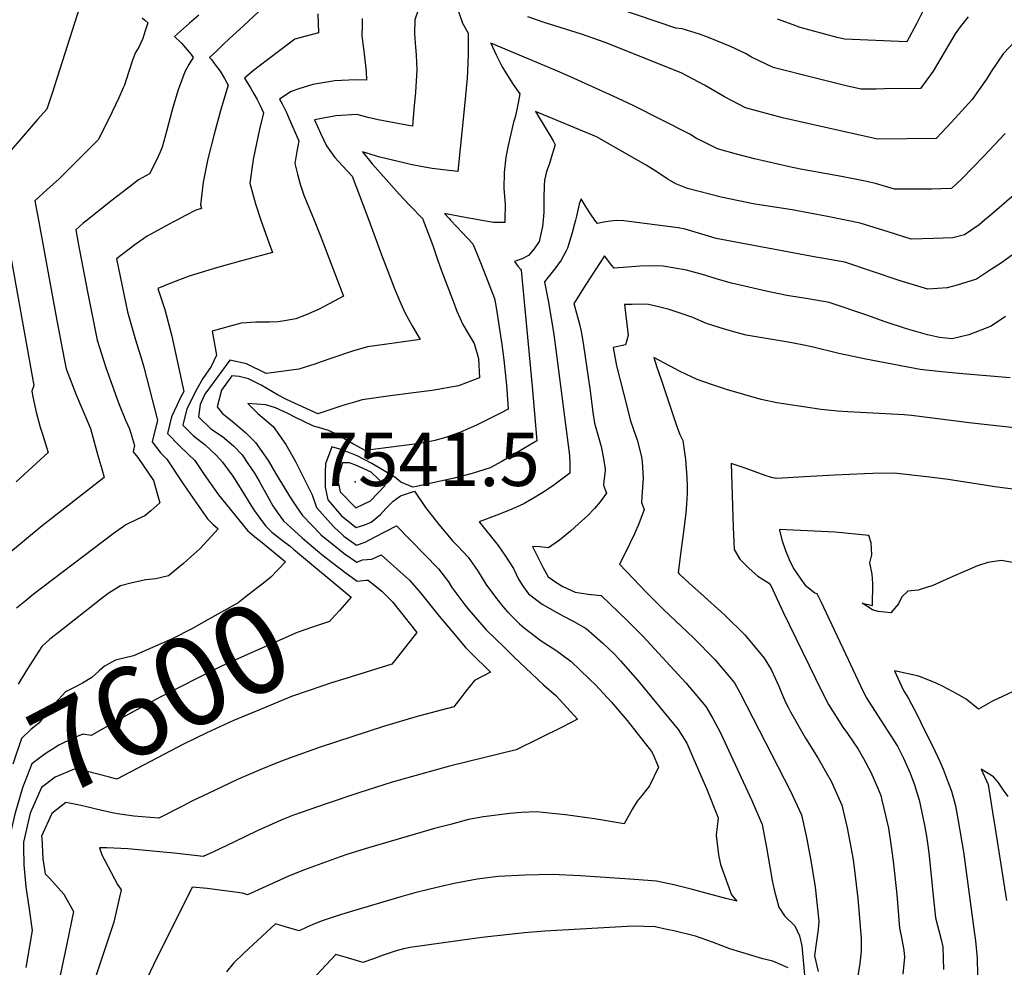
# Model space of a CAD drawing. Units: inches. Extents: x 2500535 to 2503847, y 1496659 to 1501973.
# Drawn here: x 2501528 to 2501847, y 1499758 to 1500065 of the extents above; entities that cross this region are included whole.
import ezdxf
from ezdxf.enums import TextEntityAlignment as Align

# ---------------------------------------------------------------- set-up
doc = ezdxf.new("R2010")
doc.units = ezdxf.units.IN
doc.header["$MEASUREMENT"] = 0
doc.layers.add('tile_2729_18_contour_10ft', color=57, linetype='Continuous')
doc.layers.add('tile_2729_18_spot_elev', color=133, linetype='Continuous')
doc.styles.add('Arial', font='arial.ttf')

msp = doc.modelspace()

# ---------------------------------------------------------------- linework, layer by layer
at = {"layer": 'tile_2729_18_contour_10ft'}
msp.add_line((2501629.84, 1499900.5, 7570), (2501632.37, 1499898.21, 7570), dxfattribs=at)
for points, elevation in [([(2501834.95, 1500065.8), (2501832.38, 1500062.57), (2501830.81, 1500060.32), (2501827.22, 1500054.25), (2501823.6, 1500048.21), (2501819.6, 1500042.63), (2501807.88, 1500042.45), (2501805.16, 1500042.41), (2501800.35, 1500042.35), (2501795.96, 1500043.37), (2501785.56, 1500045.96), (2501771.8, 1500049.45), (2501767.09, 1500051.66), (2501764.87, 1500052.75), (2501762.93, 1500053.93), (2501758.06, 1500056.21), (2501750.87, 1500059.13), (2501748.05, 1500060.24), (2501742.39, 1500061.92), (2501740.3, 1500062.12), (2501697.03, 1500076.95)], 7590), ([(2501547.24, 1500068.81), (2501538.38, 1500041.07), (2501536.73, 1500035.93), (2501533.73, 1500032.51), (2501524.36, 1500021.75), (2501519.71, 1500015.73), (2501520.83, 1500010.17), (2501521.71, 1500006.49), (2501522.87, 1500000)], 7650), ([(2501657.06, 1500068.23), (2501655.81, 1500064.85), (2501655.75, 1500060.44), (2501655.94, 1500057.4), (2501656.3, 1500053.38), (2501656.5, 1500048.63), (2501656.05, 1500041.4), (2501655.57, 1500035.9), (2501655.09, 1500030.4), (2501650.92, 1500031.14), (2501647.44, 1500031.76), (2501643.95, 1500032.43), (2501640.78, 1500033.16), (2501637.11, 1500034.23), (2501630.31, 1500033.72), (2501623.39, 1500032.46), (2501625.3, 1500028.14), (2501627.23, 1500024.04), (2501629.89, 1500020.29), (2501632.45, 1500017.58), (2501635.56, 1500014.23), (2501639.14, 1500004.8), (2501640.92, 1500000)], 7590), ([(2501821.37, 1500069.79), (2501818.23, 1500063.54), (2501815.16, 1500057.76), (2501794.96, 1500058.54), (2501792.53, 1500059.13), (2501780.57, 1500062.36), (2501778.28, 1500063.17), (2501773.26, 1500065.09)], 7600), ([(2501567.52, 1500065.46), (2501568.43, 1500064.73), (2501569.37, 1500063.9), (2501568.45, 1500060.93), (2501567.76, 1500058.79), (2501566.49, 1500056.03), (2501565.37, 1500054.24), (2501564.46, 1500051.78), (2501562.31, 1500045.03), (2501561.84, 1500043.65), (2501561.46, 1500042.78), (2501560.02, 1500039.58), (2501557.82, 1500035.06), (2501553.38, 1500026.05), (2501551.15, 1500023.77), (2501545.9, 1500018.54), (2501540.62, 1500013.3), (2501536.77, 1500009.92), (2501532.86, 1500006.28), (2501534, 1500000)], 7640), ([(2501585.92, 1500066.29), (2501582.89, 1500063.79), (2501578.08, 1500059.38), (2501580.35, 1500057.24), (2501583.38, 1500053.57), (2501584.03, 1500052.63), (2501582.73, 1500050.42), (2501581.41, 1500048.03), (2501579.19, 1500042.16), (2501577.51, 1500036.48), (2501575.09, 1500027.46), (2501574, 1500023.64), (2501573.3, 1500021.74), (2501572.24, 1500019.45), (2501569.92, 1500015), (2501566.36, 1500012.98), (2501563.41, 1500010.71), (2501557.42, 1500006.09), (2501549.8, 1500000)], 7630), ([(2501605.24, 1500067.37), (2501600.44, 1500063), (2501595.63, 1500058.56), (2501593.98, 1500057.01), (2501591.59, 1500054.73), (2501589.4, 1500052.65), (2501590.09, 1500051.85), (2501590.68, 1500051.06), (2501592.77, 1500048.19), (2501594.18, 1500045.83), (2501595.45, 1500043.65), (2501593.04, 1500035.78), (2501590.84, 1500027.77), (2501588.86, 1500019.88), (2501587.35, 1500012.25), (2501586.48, 1500004.89), (2501586.8, 1500003.8), (2501584.92, 1500003.17), (2501581.62, 1500001.51), (2501578.78, 1500000)], 7620), ([(2501624.43, 1500066.82), (2501624.7, 1500060.58), (2501616.99, 1500058.56), (2501612.55, 1500055.27), (2501608.1, 1500051.93), (2501603.64, 1500048.4), (2501600.73, 1500045.92), (2501602.67, 1500042.8), (2501603.76, 1500040.92), (2501604.8, 1500039.06), (2501605.74, 1500037.09), (2501606.87, 1500034.67), (2501605.58, 1500029.41), (2501604.55, 1500024.78), (2501604.14, 1500022.77), (2501603.52, 1500019.6), (2501602.43, 1500011.9), (2501604.3, 1500005.3), (2501606, 1500000)], 7610), ([(2501638.79, 1500065.29), (2501638.75, 1500063.02), (2501638.71, 1500059.6), (2501639.42, 1500053.83), (2501640.05, 1500048.06), (2501640.23, 1500045.25), (2501636.85, 1500045.43), (2501632.06, 1500045.19), (2501629.89, 1500045.06), (2501622.87, 1500043.86), (2501618.31, 1500042.49), (2501615.78, 1500041.67), (2501612.06, 1500039.19), (2501612.94, 1500037.61), (2501614.25, 1500034.82), (2501615.16, 1500032.78), (2501618.29, 1500025.69), (2501617.6, 1500022.17), (2501616.95, 1500018.27), (2501617.83, 1500014.92), (2501618.7, 1500011.63), (2501619.89, 1500008.05), (2501620.84, 1500005.68), (2501623.2, 1500000)], 7600), ([(2501669.87, 1500067.89), (2501671.26, 1500063.73), (2501673.07, 1500060.51), (2501673.1, 1500057.13), (2501673.09, 1500053.85), (2501673.05, 1500050.65), (2501672.77, 1500045.93), (2501671.97, 1500037), (2501669.77, 1500015.68), (2501666.9, 1500016), (2501664.16, 1500016.34), (2501661.44, 1500016.71), (2501657.77, 1500017.33), (2501654.48, 1500018.03), (2501652.24, 1500018.56), (2501644.47, 1500020.42), (2501638.91, 1500022.08), (2501642.04, 1500018.24), (2501646.53, 1500013.15), (2501650.76, 1500008.38), (2501654.19, 1500004.75), (2501658.4, 1500000.42), (2501658.56, 1500000)], 7580), ([(2501850.25, 1500057.96), (2501846.36, 1500053.78), (2501842.38, 1500048.12), (2501840.95, 1500045.67), (2501838.58, 1500042.28), (2501836.32, 1500039.08), (2501829.59, 1500031.69), (2501824.59, 1500026.41), (2501805.74, 1500026.16), (2501799.39, 1500027.58), (2501774.87, 1500033.15), (2501762.86, 1500036.29), (2501756.15, 1500039.91), (2501749.57, 1500043.71), (2501742.02, 1500047.7), (2501717.49, 1500057.48), (2501709.82, 1500060.14), (2501697.69, 1500063.99), (2501692.42, 1500065.76)], 7580), ([(2501846.99, 1500028.07), (2501840.08, 1500020.71), (2501832.92, 1500013.41), (2501829.59, 1500010.2), (2501826.16, 1500010.09), (2501823.08, 1500010.03), (2501811.14, 1500009.97), (2501805.03, 1500011.86), (2501801.11, 1500012.66), (2501794, 1500014.09), (2501789.8, 1500014.9), (2501780.65, 1500016.5), (2501777.12, 1500017.24), (2501765.79, 1500019.78), (2501759.96, 1500021.33), (2501753.88, 1500023.08), (2501749.03, 1500025.39), (2501747, 1500026.44), (2501744.85, 1500027.79), (2501726.52, 1500037.08), (2501720.05, 1500040.11), (2501705.32, 1500046.78), (2501701.25, 1500048.54), (2501680.49, 1500057.29), (2501682.2, 1500053.52), (2501683.15, 1500051.55), (2501684.14, 1500049.56), (2501685.29, 1500047.65), (2501687.69, 1500043.9), (2501689.8, 1500040.92), (2501689.27, 1500037.91), (2501688.84, 1500035.75), (2501688.29, 1500033.32), (2501687.82, 1500031.73), (2501686.06, 1500024.15), (2501685.35, 1500020.39), (2501684.73, 1500015.45), (2501684.69, 1500010.25), (2501685.1, 1500005.13), (2501685.03, 1500000)], 7570), ([(2501929.54, 1500000), (2501914.71, 1500023.1), (2501910.3, 1500030.45), (2501903.23, 1500042.42), (2501902.18, 1500044.56), (2501901.16, 1500046.7), (2501898.86, 1500051.6), (2501897.83, 1500051.79), (2501887.33, 1500044.34), (2501884.44, 1500042.27), (2501881.63, 1500040.14), (2501879.31, 1500038.13), (2501877.26, 1500036.22), (2501871.21, 1500030.18), (2501862.6, 1500021.02), (2501856.06, 1500014.21), (2501852.98, 1500011.2), (2501849.13, 1500007.49), (2501842.61, 1500001.95), (2501840.3, 1500000)], 7560), ([(2501795.26, 1500000), (2501789.42, 1500001.17), (2501777.96, 1500003.28), (2501768.05, 1500004.79), (2501765.4, 1500005.26), (2501755, 1500007.44), (2501744.17, 1500010.28), (2501740.37, 1500011.75), (2501737.52, 1500013.36), (2501734.24, 1500015.6), (2501730.7, 1500017.75), (2501714.71, 1500026.95), (2501694.86, 1500035.18), (2501698.38, 1500029.39), (2501699.5, 1500027.47), (2501700.58, 1500025.61), (2501701.26, 1500024.39), (2501700.22, 1500020.92), (2501699.33, 1500018), (2501698.49, 1500015.68), (2501697.78, 1500012.89), (2501697.73, 1500011.15), (2501697.63, 1500007.19), (2501697.63, 1500004.95), (2501697.63, 1500002.65), (2501697.34, 1500000)], 7560), ([(2501714.17, 1500000), (2501712.73, 1500002.02), (2501711.36, 1500004.13), (2501709.64, 1500006.84), (2501709.05, 1500005.17), (2501708.16, 1500001.29), (2501707.84, 1500000)], 7550), ([(2501677.04, 1500000), (2501670.91, 1500001.07), (2501665.5, 1500002.09), (2501666.92, 1500000.55), (2501667.43, 1500000)], 7570), ([(2501522.87, 1500000), (2501532.47, 1499946.5), (2501531.9, 1499944.65), (2501532.21, 1499942.76), (2501533.23, 1499937.78), (2501534.59, 1499933.01), (2501535.46, 1499930.32), (2501537.18, 1499924.73), (2501533.32, 1499921.27), (2501526.76, 1499915.24)], 7650), ([(2501534, 1500000), (2501539.9, 1499967.52), (2501542.35, 1499955.08), (2501543, 1499951.88), (2501546.22, 1499943.39), (2501550.79, 1499932.56), (2501553.27, 1499923.74), (2501554.46, 1499919.45), (2501555.24, 1499916.66), (2501535.24, 1499901.02), (2501523.15, 1499891.02)], 7640), ([(2501549.8, 1500000), (2501548.5, 1499998.96), (2501546.06, 1499996.87), (2501546.87, 1499992.5), (2501549.89, 1499976.8), (2501552.97, 1499961.14), (2501555.84, 1499952.33), (2501559.91, 1499940.87), (2501562.16, 1499935.23), (2501563.46, 1499932.45), (2501565.14, 1499927.07), (2501564.68, 1499924.97), (2501566.2, 1499923.19), (2501571.29, 1499915.67), (2501573.29, 1499908.51), (2501570.38, 1499905.88), (2501568.44, 1499904.27), (2501566.04, 1499903.15), (2501562.25, 1499901.35), (2501558.19, 1499898.43), (2501532.33, 1499878.74), (2501529.62, 1499876.58), (2501526.86, 1499874.33)], 7630), ([(2501578.78, 1500000), (2501577.48, 1499999.31), (2501569.2, 1499994.84), (2501565.24, 1499991.95), (2501559.26, 1499987.47), (2501562.78, 1499970.26), (2501565.41, 1499961.21), (2501567.45, 1499954.68), (2501568.08, 1499952.43), (2501572.56, 1499935.22), (2501570.83, 1499928.26), (2501573.59, 1499924.51), (2501575.53, 1499922.65), (2501580.66, 1499914.91), (2501584.23, 1499909.73), (2501588.71, 1499903.26), (2501590.48, 1499901.55), (2501592.13, 1499900.01), (2501588.69, 1499896.25), (2501586.21, 1499893.6), (2501583.35, 1499890.96), (2501580.99, 1499888.78), (2501576.12, 1499884.82), (2501572.03, 1499883.82), (2501568.76, 1499883.53), (2501564.3, 1499882.62), (2501560.57, 1499881.56), (2501556.55, 1499879.11), (2501554.21, 1499877.29), (2501540.48, 1499866.53), (2501537.73, 1499864.28), (2501535.06, 1499861.97), (2501530.18, 1499854.45), (2501527.4, 1499849.79)], 7620), ([(2501697.34, 1500000), (2501697.13, 1499997.96), (2501696.06, 1499993.08), (2501694.52, 1499990.65), (2501692.6, 1499988.55), (2501690.62, 1499987.49), (2501688.66, 1499986.79), (2501688.06, 1499986.62), (2501689.21, 1499985.09), (2501690.05, 1499984.11), (2501690.22, 1499983.77), (2501693.82, 1499946.12), (2501695.36, 1499928.55), (2501684.06, 1499921.87), (2501680.19, 1499919.85), (2501676.49, 1499918.6), (2501674.42, 1499917.94), (2501668.19, 1499916.34), (2501661.72, 1499914.9), (2501656.4, 1499913.78), (2501655.19, 1499913.59), (2501651.3, 1499915.14), (2501649.36, 1499916.77), (2501641.88, 1499921.19), (2501637.13, 1499923.64), (2501632.36, 1499925.66), (2501628.94, 1499926.57), (2501626.94, 1499921.05), (2501626.77, 1499918.35), (2501626.78, 1499913.57), (2501627.71, 1499909.41), (2501632.1, 1499904.22), (2501636.84, 1499900.48), (2501639.69, 1499901.4), (2501641.67, 1499902.17), (2501644.75, 1499904.71), (2501646.45, 1499906.66), (2501648.84, 1499909.01), (2501651.24, 1499910.76), (2501655.72, 1499912.26), (2501659.33, 1499907.01), (2501663.58, 1499901.49), (2501668.17, 1499896.1), (2501669.62, 1499894.53), (2501673.16, 1499890.86), (2501676.11, 1499886.57), (2501678.8, 1499882.18), (2501681.92, 1499877.97), (2501684.38, 1499874.89), (2501685.82, 1499873.23), (2501689.74, 1499869.34), (2501691.27, 1499867.98), (2501696.75, 1499863.82), (2501701.45, 1499860.8), (2501706.47, 1499857.07), (2501712.26, 1499851.54), (2501714.33, 1499849.51), (2501719.53, 1499843.99), (2501724.63, 1499838.05), (2501732.41, 1499827.95), (2501732.91, 1499827.16), (2501734.69, 1499822.9), (2501731.84, 1499816.82), (2501729.44, 1499813.86), (2501727.82, 1499811.86), (2501726.29, 1499809.37), (2501723.64, 1499804.53), (2501713.99, 1499806.22), (2501704.58, 1499807.44), (2501701.37, 1499807.82), (2501695.23, 1499808.45), (2501690.42, 1499808.18), (2501686.57, 1499807.86), (2501678.03, 1499806.8), (2501673.21, 1499805.91), (2501667.39, 1499804.38), (2501662.22, 1499803), (2501640.79, 1499796.83), (2501634.18, 1499794.68), (2501631.66, 1499793.83), (2501619.76, 1499789.58), (2501614.76, 1499787.45), (2501601.72, 1499781.56), (2501600, 1499782.13), (2501588.57, 1499783.67), (2501583.74, 1499784.09), (2501571.29, 1499758.89)], 7560), ([(2501606, 1500000), (2501606.38, 1499998.8), (2501608.65, 1499992.39), (2501609.76, 1499989.56), (2501600.16, 1499986.88), (2501593.94, 1499985.21), (2501590.55, 1499984.19), (2501582.79, 1499981.8), (2501577.44, 1499979.75), (2501572.69, 1499977.84), (2501574.93, 1499971.02), (2501577.14, 1499962.38), (2501581.03, 1499944.52), (2501579.95, 1499942.55), (2501578.78, 1499940), (2501577.11, 1499936.33), (2501575.75, 1499930.91), (2501579.56, 1499927.08), (2501582.62, 1499924.12), (2501584.64, 1499922.12), (2501587.62, 1499917.67), (2501589.69, 1499914.7), (2501592.27, 1499911.01), (2501601.72, 1499899.47), (2501604.07, 1499897.49), (2501605.93, 1499896.03), (2501611.9, 1499891.11)], 7610), ([(2501623.2, 1500000), (2501625.21, 1499995.16), (2501632.72, 1499975.32), (2501624.82, 1499971.19), (2501620.62, 1499969.28), (2501617.32, 1499968.03), (2501613.6, 1499967.37), (2501611.6, 1499967.08), (2501608.84, 1499966.96), (2501604.36, 1499966.96), (2501599.63, 1499966.59), (2501590.2, 1499964.09), (2501591.68, 1499956.23), (2501589.9, 1499952.58), (2501587.18, 1499948.77), (2501585.36, 1499945.45), (2501582.01, 1499938.95), (2501580.72, 1499933.57), (2501584.15, 1499930.18), (2501587.98, 1499927.23), (2501591.66, 1499923.74), (2501593.63, 1499921.6), (2501596.95, 1499917.05), (2501599.86, 1499912.51), (2501602.77, 1499907.72), (2501603.89, 1499905.88), (2501605.68, 1499903.46), (2501607.49, 1499901.07), (2501608.15, 1499900.41), (2501609.56, 1499899.02), (2501613.05, 1499896.23), (2501615.43, 1499894.42), (2501616.51, 1499893.52)], 7600), ([(2501640.92, 1500000), (2501645.42, 1499987.89), (2501646.78, 1499984.3), (2501649.2, 1499978.07), (2501650.93, 1499973.98), (2501652.6, 1499970.1), (2501654.97, 1499965.78), (2501657.55, 1499961.32), (2501649.14, 1499960.21), (2501640.55, 1499958.97), (2501635.61, 1499957.52), (2501628.66, 1499955.17), (2501625.56, 1499954.07), (2501623.47, 1499953.33), (2501620.36, 1499952.36), (2501618.27, 1499951.71), (2501612.65, 1499950.96), (2501607.7, 1499950.35), (2501601.38, 1499953.49), (2501595.97, 1499954.6), (2501587.86, 1499943.66), (2501586.34, 1499940.32), (2501585.83, 1499936.31), (2501589.83, 1499932.43), (2501593.53, 1499929.97), (2501597.18, 1499926.89), (2501599.89, 1499923.99), (2501602.01, 1499920.9), (2501603.9, 1499918.08), (2501605.45, 1499915.51), (2501607.05, 1499912.56), (2501608.1, 1499910.68), (2501609.87, 1499907.54), (2501611.31, 1499905.46), (2501613.32, 1499902.69), (2501615.72, 1499900.44), (2501619.42, 1499897.15), (2501620.93, 1499895.83)], 7590), ([(2501658.56, 1500000), (2501661.72, 1499991.75), (2501663.15, 1499987.19), (2501664.37, 1499983.88), (2501668.2, 1499973.73), (2501669.48, 1499970.57), (2501671.36, 1499966.23), (2501673.06, 1499963.32), (2501675.03, 1499960), (2501676.42, 1499955.16), (2501676.77, 1499948.95), (2501670.01, 1499946.36), (2501661.47, 1499944.82), (2501655.43, 1499944.09), (2501647.07, 1499942.95), (2501638.84, 1499941.81), (2501636.26, 1499941.11), (2501632.52, 1499939.97), (2501629.63, 1499939.01), (2501624.42, 1499937.31), (2501614.33, 1499941.88), (2501611.6, 1499943.36), (2501606.1, 1499946.59), (2501602.02, 1499948.64), (2501598.99, 1499949.33), (2501596.63, 1499949.61), (2501593.23, 1499944.97), (2501591.88, 1499939.55), (2501593.48, 1499937.53), (2501597.36, 1499934.37), (2501601.09, 1499931.18), (2501604.29, 1499927.99), (2501608.41, 1499922.18), (2501610.73, 1499918.07), (2501612.01, 1499915.9), (2501615.81, 1499909.81), (2501617.79, 1499906.85), (2501619.45, 1499904.39), (2501625.42, 1499898.19)], 7580), ([(2501707.84, 1500000), (2501707.55, 1499998.82), (2501706.78, 1499995.84), (2501705.58, 1499991.94), (2501705.23, 1499990.91), (2501705.06, 1499990.46), (2501704.76, 1499989.85), (2501703.27, 1499987.08), (2501701.51, 1499984.62), (2501697.8, 1499979.97), (2501697.77, 1499979.94), (2501698.47, 1499976.69), (2501699.1, 1499973.48), (2501700.76, 1499963.61), (2501701.09, 1499961.3), (2501705.93, 1499923.82), (2501706.01, 1499921.28), (2501705.98, 1499918.07), (2501700.46, 1499913.89), (2501697.3, 1499911.86), (2501694.21, 1499909.98), (2501690.96, 1499908.03), (2501686.54, 1499906.09), (2501682.44, 1499904.51), (2501676.62, 1499902.37), (2501682.85, 1499894.65), (2501685.18, 1499891.25), (2501687.75, 1499887.17), (2501689.44, 1499883.8), (2501690.87, 1499881.37), (2501692.59, 1499878.98), (2501697.05, 1499875.7), (2501702.04, 1499872.87), (2501704.02, 1499871.76), (2501707.13, 1499870.12), (2501711.32, 1499867.79), (2501716.66, 1499863.02), (2501720.56, 1499859.35), (2501722.39, 1499857.36), (2501728, 1499850.99), (2501741.07, 1499835.13), (2501743.9, 1499830.62), (2501745.88, 1499826.16), (2501750.23, 1499815.94), (2501754.02, 1499806.45), (2501753.41, 1499800.92), (2501754.14, 1499794.56), (2501754.84, 1499791.44), (2501758.32, 1499781.52), (2501760.11, 1499779.49), (2501756.57, 1499780.38), (2501745.27, 1499783.45), (2501739.7, 1499784.82), (2501734.12, 1499786.03), (2501727, 1499786.57), (2501709.51, 1499787.72), (2501700.3, 1499788.18), (2501691.54, 1499787.98), (2501682.85, 1499787.54), (2501676.02, 1499786.64), (2501668.62, 1499785.27), (2501664.83, 1499784.41), (2501660.32, 1499783.33), (2501655.82, 1499782.17), (2501651.32, 1499780.94), (2501636.02, 1499776.42), (2501630.74, 1499774.78), (2501625.54, 1499773), (2501622.63, 1499771.83), (2501620.68, 1499770.96), (2501618.39, 1499769.94), (2501613.54, 1499771.32), (2501610.75, 1499772.18), (2501600.43, 1499762.68), (2501597.19, 1499759.41), (2501594.83, 1499756.6)], 7550), ([(2501667.43, 1500000), (2501669.49, 1499997.8), (2501674.62, 1499992.27), (2501677.3, 1499985.77), (2501681.6, 1499974.62), (2501682.15, 1499971.74), (2501684.02, 1499959.69), (2501684.64, 1499954.73), (2501685.48, 1499946.6), (2501686.06, 1499938.75), (2501683.33, 1499937.38), (2501675.76, 1499933.63), (2501672.35, 1499932.05), (2501670.44, 1499931.26), (2501665.47, 1499929.48), (2501662.33, 1499928.66), (2501659.36, 1499928.05), (2501655.76, 1499927.47), (2501639.81, 1499925.45), (2501636.03, 1499927.48), (2501632.14, 1499929.78), (2501630.27, 1499930.84), (2501627.88, 1499931.92), (2501625.43, 1499932.64), (2501623.06, 1499933.33), (2501619.22, 1499935.1), (2501617.24, 1499936.06), (2501614.54, 1499937.5), (2501610.7, 1499939.18), (2501607.62, 1499940.14), (2501601.83, 1499940.6), (2501605.04, 1499937.38), (2501607.08, 1499935.71), (2501609.99, 1499933.18), (2501614.1, 1499927.36), (2501617.16, 1499921.8), (2501622.6, 1499911.07), (2501624.01, 1499906.93), (2501629.47, 1499900.84), (2501629.84, 1499900.5)], 7570), ([(2501685.03, 1500000), (2501685.02, 1499999.17), (2501681.29, 1499999.26), (2501677.04, 1500000)], 7570), ([(2501849.33, 1499988.8), (2501845.4, 1499986), (2501842.55, 1499984.07), (2501837.67, 1499980.87), (2501831.45, 1499978.88), (2501828.23, 1499978.1), (2501821.92, 1499977.6), (2501812.94, 1499980.32), (2501804.02, 1499983.38), (2501795.07, 1499986.36), (2501788.26, 1499987.59), (2501785.7, 1499988.04), (2501753.42, 1499994.07), (2501750.91, 1499994.78), (2501743.33, 1499997.04), (2501741.07, 1499997.53), (2501723.52, 1499999.81), (2501721.27, 1499999.84), (2501719.12, 1499999.62), (2501716.99, 1499999.37), (2501714.99, 1499998.91), (2501714.95, 1499998.9), (2501714.17, 1500000)], 7550), ([(2501840.3, 1500000), (2501838.49, 1499998.47), (2501833.82, 1499995.23), (2501830.02, 1499994.25), (2501823.79, 1499994.02), (2501816.53, 1499993.78), (2501809.03, 1499996.19), (2501800.03, 1499999.05), (2501795.26, 1500000)], 7560), ([(2501847.11, 1499968.83), (2501842.39, 1499965.64), (2501835.15, 1499962.84), (2501829.77, 1499961.61), (2501825.71, 1499962.03), (2501821.85, 1499962.9), (2501815.04, 1499964.84), (2501807.8, 1499967.17), (2501802.47, 1499969.16), (2501789.98, 1499973.33), (2501783.15, 1499974.51), (2501776.3, 1499975.63), (2501769.56, 1499977.04), (2501758.4, 1499979.53), (2501753.35, 1499981.01), (2501749.69, 1499982.17), (2501743.8, 1499983.78), (2501740.04, 1499984.45), (2501736.28, 1499985.06), (2501732.95, 1499985.19), (2501728.69, 1499985.07), (2501724.71, 1499984.75), (2501720.36, 1499984.39), (2501719.63, 1499985.34), (2501717.25, 1499988.41), (2501711.17, 1499979.14), (2501707.72, 1499973.63), (2501707.53, 1499973.31), (2501707.37, 1499973.03), (2501708.53, 1499968.66), (2501709.12, 1499966.28), (2501709.67, 1499963.9), (2501710.34, 1499960.18), (2501712.64, 1499944.75), (2501713.46, 1499937.73), (2501714.01, 1499934.28), (2501715.07, 1499930.48), (2501716.14, 1499926.67), (2501716.97, 1499922.78), (2501717.46, 1499919.37), (2501717.49, 1499918.79), (2501717.16, 1499916.38), (2501716.96, 1499914.39), (2501717.07, 1499913.82), (2501717.87, 1499911.58), (2501715.83, 1499908.77), (2501714.04, 1499906.6), (2501711.72, 1499904.27), (2501708.88, 1499901.67), (2501706.21, 1499899.3), (2501702.64, 1499896.41), (2501699.13, 1499893.95), (2501696.3, 1499894.23), (2501693.98, 1499894.34), (2501697.27, 1499887.64), (2501699.06, 1499884.47), (2501701.85, 1499882.6), (2501703.79, 1499881.42), (2501707.73, 1499879.5), (2501712, 1499878.93), (2501716.17, 1499878.5), (2501724.57, 1499870.35), (2501729.61, 1499865.31), (2501743.62, 1499850.19), (2501750.04, 1499842.57), (2501752.3, 1499838.68), (2501754.81, 1499834.06), (2501756.89, 1499829.57), (2501761.54, 1499819.5), (2501764.93, 1499812.1), (2501768.24, 1499804.3), (2501769.73, 1499796.94), (2501771.54, 1499786.21), (2501772.14, 1499783.19), (2501773.7, 1499777.59), (2501775.56, 1499774.75), (2501778.92, 1499771.53), (2501780.33, 1499768.32), (2501781.12, 1499765.09), (2501781.95, 1499755.59)], 7540), ([(2501848.62, 1499948.95), (2501833.24, 1499950.19), (2501826.33, 1499950.83), (2501819.49, 1499951.61), (2501801.84, 1499954.95), (2501793.13, 1499956.83), (2501784.36, 1499958.95), (2501781.23, 1499959.67), (2501776.7, 1499960.48), (2501768.26, 1499961.84), (2501763.12, 1499962.78), (2501761.02, 1499963.29), (2501756.12, 1499964.66), (2501750.32, 1499966.57), (2501745.89, 1499968.43), (2501741.69, 1499969.91), (2501738.15, 1499971.03), (2501734.26, 1499972.04), (2501731.53, 1499972.71), (2501728.26, 1499972.76), (2501726.22, 1499972.72), (2501723.77, 1499972.64), (2501724.48, 1499966.35), (2501724.89, 1499962.6), (2501724.06, 1499959.65), (2501720.01, 1499958.78), (2501721.16, 1499952.87), (2501724.64, 1499938.89), (2501725.56, 1499935.33), (2501726.79, 1499931.91), (2501727.98, 1499928.51), (2501729.2, 1499923.27), (2501729.4, 1499921.75), (2501729.77, 1499916.48), (2501729.44, 1499912.04), (2501729.24, 1499908.63), (2501730.09, 1499906.31), (2501728.31, 1499901.71), (2501726.93, 1499898.45), (2501724.07, 1499892.41), (2501722.12, 1499888.63), (2501730.96, 1499879.36), (2501736.4, 1499873.99), (2501746.11, 1499864.72), (2501752.99, 1499857.75), (2501759.32, 1499850.25), (2501761.19, 1499846.89), (2501777.51, 1499815.17), (2501781.06, 1499807.43), (2501782.66, 1499800.1), (2501784.02, 1499792.71), (2501785.46, 1499784.05), (2501786.36, 1499776.09), (2501786.65, 1499773.09), (2501786.38, 1499770.37), (2501785.69, 1499765.01), (2501785.23, 1499761.83), (2501786.43, 1499756.74)], 7530), ([(2501854.85, 1499932.26), (2501835.29, 1499934.34), (2501831.1, 1499934.9), (2501816.63, 1499936.73), (2501814.23, 1499937.01), (2501795.98, 1499937.93), (2501792.67, 1499938.18), (2501787.4, 1499938.72), (2501775.91, 1499940.38), (2501773.08, 1499940.85), (2501768, 1499941.88), (2501756.74, 1499945.21), (2501754.81, 1499945.8), (2501751.93, 1499946.76), (2501747.2, 1499948.44), (2501741.75, 1499950.98), (2501733.23, 1499955.47), (2501734.24, 1499952.36), (2501735.46, 1499948.67), (2501740.64, 1499933.22), (2501741.6, 1499930.56), (2501742.56, 1499928.64), (2501743.17, 1499924.8), (2501743.45, 1499922.48), (2501743.92, 1499916.7), (2501744.01, 1499913.72), (2501744.05, 1499911.45), (2501743.81, 1499908.06), (2501743.57, 1499905.23), (2501742.95, 1499899.94), (2501741.95, 1499892.72), (2501741.15, 1499885.9), (2501741.47, 1499885.53), (2501744.78, 1499882.4), (2501748.48, 1499879.13), (2501756.35, 1499871.97), (2501762.63, 1499865.73), (2501768.94, 1499858.22), (2501771.2, 1499854.46), (2501773.7, 1499849.09), (2501774.57, 1499846.99), (2501775.88, 1499843.98), (2501776.79, 1499842.14), (2501777.45, 1499840.8), (2501782.37, 1499832.31), (2501786.32, 1499825.93), (2501789.05, 1499821.18), (2501790.63, 1499818.37), (2501794.07, 1499810.61), (2501795.8, 1499803.31), (2501796.71, 1499798.75), (2501797.64, 1499793.58), (2501797.97, 1499791.25), (2501799.27, 1499780.34), (2501799.73, 1499775.28), (2501800.37, 1499767.32), (2501800.36, 1499763.34), (2501799.96, 1499759.38), (2501799.25, 1499755.32)], 7520), ([(2501850.36, 1499912.74), (2501843.65, 1499913.65), (2501840.24, 1499914.14), (2501828.52, 1499916.03), (2501821.61, 1499916.87), (2501811.06, 1499918.1), (2501804.08, 1499917.95), (2501801.41, 1499917.87), (2501791.73, 1499917.45), (2501782.02, 1499916.89), (2501772.91, 1499916.38), (2501772.38, 1499916.43), (2501772.16, 1499916.45), (2501771.27, 1499916.63), (2501769.22, 1499917.32), (2501762.8, 1499919.65), (2501759.58, 1499920.81), (2501758.24, 1499921.25), (2501758.94, 1499900.56), (2501759.19, 1499893.36), (2501761.08, 1499890.2), (2501764.11, 1499887.26), (2501766.94, 1499884.72), (2501770.39, 1499882.52), (2501771.07, 1499881.68), (2501774.95, 1499873.29), (2501787.76, 1499847.16), (2501789.76, 1499843.13), (2501794.44, 1499835.88), (2501795.92, 1499833.76), (2501799.33, 1499828.67), (2501801.12, 1499825.66), (2501803.51, 1499821.32), (2501805.65, 1499816.3), (2501806.68, 1499813.69), (2501807.05, 1499812.26), (2501807.71, 1499809.56), (2501809.14, 1499803.17), (2501809.94, 1499798.01), (2501810.74, 1499792.48), (2501811.87, 1499781.66), (2501812.7, 1499770.75), (2501813.33, 1499768.32), (2501814.15, 1499763.66), (2501814.36, 1499761.43), (2501813.79, 1499755.92)], 7510), ([(2501632.37, 1499898.21), (2501632.9, 1499897.73), (2501636.95, 1499894.71), (2501639.72, 1499895.73), (2501642.79, 1499897.37), (2501649.9, 1499901.06), (2501663.47, 1499887.07), (2501666.69, 1499882.89), (2501667.78, 1499881.04), (2501672.03, 1499875.4), (2501673.31, 1499873.81), (2501678.94, 1499867.39), (2501684.74, 1499861.71), (2501687.94, 1499858.64), (2501697.51, 1499849.52), (2501701.5, 1499846.08), (2501708.46, 1499838.4), (2501703.51, 1499835.88), (2501688.66, 1499828.55), (2501667.09, 1499823.17), (2501648.55, 1499818.01), (2501637.76, 1499814.6), (2501627.09, 1499811.04), (2501616.59, 1499807.37), (2501613.37, 1499806.02), (2501608.89, 1499804.14), (2501604.54, 1499802.13), (2501601.25, 1499800.59), (2501597.42, 1499798.76), (2501590.4, 1499795.42), (2501587.36, 1499793.97), (2501577.95, 1499795.07), (2501575.52, 1499795.3), (2501562.91, 1499796.47), (2501556.17, 1499796.83), (2501553.73, 1499796.77), (2501554.54, 1499794.49), (2501559.58, 1499784.91), (2501560.73, 1499783.14), (2501558.43, 1499772.68), (2501555.39, 1499763.69), (2501552.06, 1499753.58)], 7570), ([(2501853.74, 1499888.43), (2501845.68, 1499889.76), (2501841.34, 1499889.12), (2501837.96, 1499888.04), (2501830.04, 1499884.66), (2501823.59, 1499881.67), (2501818.75, 1499880.22), (2501815.44, 1499879.84), (2501813.54, 1499878), (2501812.4, 1499875.73), (2501809.95, 1499872.81), (2501805.8, 1499873.26), (2501804.02, 1499873.86), (2501800.69, 1499875.95), (2501801.6, 1499875.81), (2501804.03, 1499875.27), (2501804.17, 1499882.34), (2501803.87, 1499885.4), (2501803.15, 1499889.08), (2501803.77, 1499891.67), (2501803.59, 1499895.47), (2501802.83, 1499897.9), (2501791.97, 1499898.99), (2501773.92, 1499899.79), (2501773.92, 1499899.62), (2501773.94, 1499899.47), (2501774.73, 1499896.15), (2501775.83, 1499893.08), (2501777.07, 1499890.09), (2501778.41, 1499887.17), (2501780.82, 1499883.71), (2501782.22, 1499881.77), (2501785.34, 1499879.35), (2501786, 1499879.17), (2501787.25, 1499876.56), (2501788.14, 1499874.71), (2501796.09, 1499857.7), (2501800.04, 1499849.49), (2501802.01, 1499845.45), (2501806.6, 1499838.18), (2501809.97, 1499833.01), (2501812.06, 1499829.67), (2501814.02, 1499825.84), (2501816.16, 1499821), (2501817.65, 1499817.14), (2501818.41, 1499814.67), (2501819.11, 1499812.34), (2501820.87, 1499804.15), (2501821.46, 1499800.57), (2501822.08, 1499796.74), (2501822.39, 1499794.07), (2501823.79, 1499780.29), (2501824.36, 1499774.12), (2501825.09, 1499771.61), (2501825.63, 1499769.6), (2501826.25, 1499767.16), (2501826.75, 1499764.76), (2501826.95, 1499757.44)], 7500), ([(2501625.42, 1499898.19), (2501625.45, 1499898.15), (2501628.95, 1499895.29), (2501633.01, 1499892.02), (2501637.04, 1499889.3)], 7580), ([(2501616.51, 1499893.52), (2501635.26, 1499877.94), (2501631.43, 1499873.64), (2501630.04, 1499872.07), (2501628.23, 1499870.06), (2501622.68, 1499868.24), (2501617.76, 1499866.52), (2501608.24, 1499862.31), (2501598.73, 1499858.06), (2501593.23, 1499855.54), (2501586.13, 1499852.01), (2501573.41, 1499845.56), (2501562.99, 1499839.93), (2501557.54, 1499836.8), (2501551.08, 1499833.15), (2501548.35, 1499833.55), (2501545.24, 1499832.26), (2501540.59, 1499829.98), (2501536.12, 1499827.25), (2501531.86, 1499823.99), (2501528.82, 1499816.24), (2501526.39, 1499807.68), (2501523.84, 1499796.91), (2501523.69, 1499794.13)], 7600), ([(2501620.93, 1499895.83), (2501622.96, 1499894.07), (2501625.73, 1499891.74), (2501629.07, 1499889.11), (2501633.13, 1499886.02), (2501637.19, 1499883.12), (2501640.13, 1499883.38)], 7590), ([(2501611.9, 1499891.11), (2501613.18, 1499890.06), (2501614.02, 1499889.35), (2501609.25, 1499884.38), (2501607.41, 1499882.84), (2501600.84, 1499877.8), (2501598.67, 1499876.13), (2501587.44, 1499869.8), (2501583.88, 1499867.82), (2501577.32, 1499864.49), (2501573.65, 1499862.78), (2501564.8, 1499858.98), (2501558.94, 1499857.56), (2501555.42, 1499855.57), (2501553.62, 1499854.05), (2501551.22, 1499851.94), (2501548.28, 1499850.05), (2501545.81, 1499848.79), (2501542.76, 1499847.29), (2501539.41, 1499843.59), (2501536.13, 1499839.77), (2501534.14, 1499837.19), (2501531.51, 1499835.04), (2501528.54, 1499832.21), (2501525.73, 1499823.89)], 7610), ([(2501637.04, 1499889.3), (2501637.06, 1499889.28), (2501638.95, 1499889.98), (2501641.91, 1499890.21), (2501644.98, 1499891.59), (2501654.11, 1499883.41), (2501657.71, 1499879.37), (2501663.71, 1499871.74), (2501666.7, 1499868.19), (2501672.21, 1499861.67), (2501676.37, 1499857.58), (2501677.99, 1499855.98), (2501680.36, 1499853.65), (2501675.14, 1499850.98), (2501672.39, 1499847.54), (2501670.7, 1499845.35), (2501668.52, 1499842.39), (2501656.57, 1499839.25), (2501645.74, 1499836.05), (2501625.18, 1499829.37), (2501614.08, 1499825.4), (2501611.28, 1499824.3), (2501605.96, 1499822.16), (2501598.43, 1499818.89), (2501590.94, 1499815.37), (2501583.46, 1499811.74), (2501580.8, 1499810.36), (2501573, 1499806.39), (2501564.88, 1499807.04), (2501560.32, 1499807.68), (2501557.84, 1499808.09), (2501552.68, 1499809.31)], 7580), ([(2501640.13, 1499883.38), (2501640.74, 1499883.44), (2501645.15, 1499879.9), (2501648.66, 1499876.37), (2501656.5, 1499866.53), (2501650.14, 1499858.36), (2501648.37, 1499856.22), (2501633.5, 1499851.62)], 7590), ([(2501633.5, 1499851.62), (2501628.9, 1499850.2), (2501625.74, 1499849.17), (2501621.31, 1499847.63), (2501615.9, 1499845.72), (2501606.06, 1499841.7), (2501596.93, 1499837.89), (2501588.47, 1499834.03), (2501580.99, 1499830.36), (2501559.39, 1499819.02), (2501556.99, 1499819.64), (2501553.21, 1499820.62), (2501549.42, 1499821.59), (2501545.56, 1499822.3), (2501539.44, 1499819.66), (2501534.96, 1499816.33), (2501531.36, 1499808.05), (2501529.15, 1499798.62), (2501529.19, 1499797.01)], 7590), ([(2501849.55, 1499847.35), (2501842.85, 1499844.25), (2501838.34, 1499841.65), (2501834.33, 1499844.96), (2501831.57, 1499846.49), (2501826.67, 1499849.15), (2501824.62, 1499850.12), (2501819.01, 1499852.38), (2501811.08, 1499854.11), (2501814.09, 1499847.74), (2501815.64, 1499845.17), (2501818.55, 1499839.57), (2501819.58, 1499837.56), (2501824.22, 1499828.2), (2501825.91, 1499824.53), (2501826.87, 1499822.29), (2501828.54, 1499817.91), (2501829.54, 1499815.15), (2501830.49, 1499812.02), (2501830.83, 1499810.38), (2501831.76, 1499805.56), (2501833.44, 1499795.52), (2501833.9, 1499792.28), (2501836.97, 1499769.67), (2501837.37, 1499766.67), (2501837.92, 1499761.07), (2501838.02, 1499755.55)], 7490), ([(2501847.88, 1499813.42), (2501846.44, 1499815.45), (2501844.67, 1499818.03), (2501843.14, 1499819.72), (2501839.23, 1499822.22), (2501841.48, 1499817.25), (2501842.9, 1499808.35), (2501843.74, 1499803.05), (2501847.35, 1499779.69)], 7480), ([(2501552.68, 1499809.31), (2501550.56, 1499809.81), (2501546.72, 1499810.72), (2501542.88, 1499811.48), (2501538.36, 1499807.89), (2501535.03, 1499800.52), (2501535.05, 1499800.08)], 7580), ([(2501535.05, 1499800.08), (2501535.36, 1499793.2), (2501536.19, 1499788.4), (2501537.73, 1499786.85), (2501542.16, 1499781.78), (2501545.31, 1499776.13), (2501543.13, 1499765.72), (2501535.82, 1499730.92)], 7580), ([(2501529.19, 1499797.01), (2501529.31, 1499791.25), (2501529.95, 1499784.19), (2501530.99, 1499776.93), (2501531.95, 1499770.05), (2501529.96, 1499758.04)], 7590), ([(2501776.75, 1499757.95), (2501774.27, 1499759), (2501771.79, 1499760.05), (2501768.46, 1499760.9), (2501757.79, 1499764.07), (2501752.17, 1499766.24), (2501746.66, 1499768.17), (2501739.71, 1499769.89), (2501737.4, 1499770.39), (2501733.65, 1499771.19), (2501726.51, 1499771.38), (2501697.93, 1499769.77), (2501691.39, 1499769.28), (2501678.55, 1499767.86), (2501675.19, 1499767.48), (2501654.38, 1499764.54), (2501652.17, 1499764.11), (2501649.53, 1499763.31), (2501645.55, 1499762), (2501642.44, 1499760.89), (2501639.01, 1499759.68), (2501637.3, 1499760.18), (2501633.26, 1499761.34), (2501630.28, 1499762.2), (2501616.05, 1499747.09)], 7540), ([(2501571.29, 1499758.89), (2501569.16, 1499754.6), (2501567.07, 1499749.23)], 7560)]:
    msp.add_lwpolyline(points, dxfattribs=dict(at, elevation=elevation))
at = {"layer": 'tile_2729_18_contour_10ft', "elevation": 7550}
msp.add_lwpolyline([(2501631.64, 1499912.04), (2501636.71, 1499906.83), (2501641.53, 1499909.08), (2501646.26, 1499914.12), (2501641.68, 1499918.35), (2501639.15, 1499919.63), (2501636.92, 1499920.59), (2501634.69, 1499921.37), (2501632.4, 1499921.45), (2501630.79, 1499916.26)], close=True, dxfattribs=at)
at = {"layer": 'tile_2729_18_spot_elev'}
msp.add_point((2501636.54, 1499915.32, 7541.5), dxfattribs=at)

# ---------------------------------------------------------------- texts
at = {"color": 18, "style": 'Arial'}
msp.add_text('7541.5', height=17.28, dxfattribs=at).set_placement((2501660.35, 1499922.56), align=Align.MIDDLE_CENTER)
msp.add_text('7600', height=28.8, rotation=27.6342, dxfattribs=at).set_placement((2501573.41, 1499845.56), align=Align.MIDDLE_CENTER)

doc.saveas('drawing.dxf')
